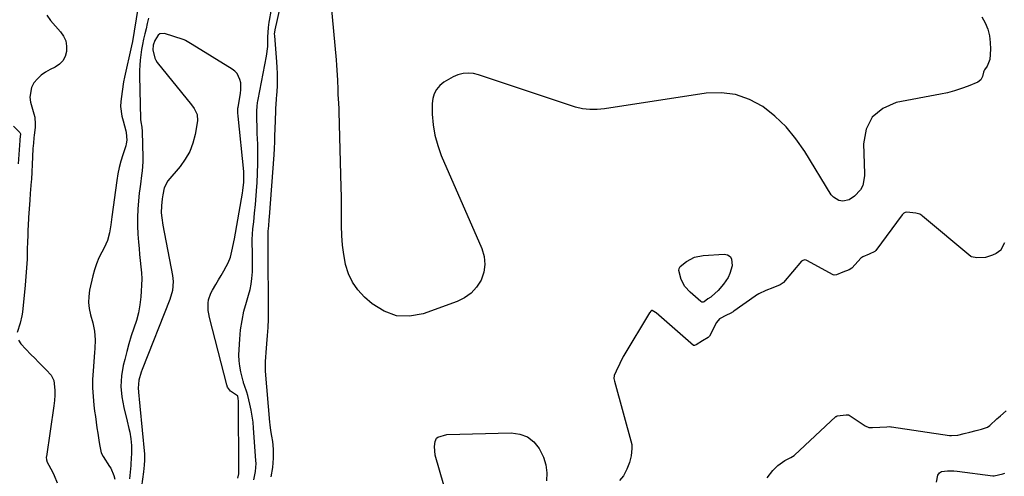
# Model space of a CAD drawing. Units: inches. Extents: x 1905428 to 1910725, y 416674 to 422025.
# Drawn here: x 1909265 to 1909760, y 419997 to 420227 of the extents above; entities that cross this region are included whole.
import ezdxf

# ---------------------------------------------------------------- set-up
doc = ezdxf.new("R2010")
doc.units = ezdxf.units.IN
doc.header["$MEASUREMENT"] = 0
for name, color, linetype in [('1', 7, 'Continuous'), ('7', 7, 'Continuous'), ('8', 7, 'Continuous')]:
    doc.layers.add(name, color=color, linetype=linetype)

msp = doc.modelspace()

# ---------------------------------------------------------------- linework, layer by layer
at = {"layer": '1', "color": 18}
for points in [[(1909760.33, 420114.24, 1670), (1909758.58, 420110.86, 1670), (1909758.53, 420110.77, 1670), (1909758.48, 420110.68, 1670), (1909756.23, 420108.99, 1670), (1909754.26, 420108.12, 1670), (1909750.74, 420106.88, 1670), (1909746.46, 420106.77, 1670), (1909743.73, 420107.26, 1670), (1909743.56, 420107.36, 1670), (1909743.4, 420107.48, 1670), (1909719.17, 420127.77, 1670), (1909718.85, 420128.02, 1670), (1909717.82, 420128.67, 1670), (1909715.82, 420129.2, 1670), (1909711.31, 420129.7, 1670), (1909710.4, 420129.57, 1670), (1909709.71, 420129.16, 1670), (1909708.93, 420128.37, 1670), (1909695.66, 420110.39, 1670), (1909695.52, 420110.22, 1670), (1909695.2, 420109.91, 1670), (1909692.33, 420108.68, 1670), (1909689.05, 420107.33, 1670), (1909688.57, 420106.95, 1670), (1909688.15, 420106.54, 1670), (1909683.76, 420101.68, 1670), (1909683.6, 420101.52, 1670), (1909682.22, 420100.68, 1670), (1909679.13, 420099.53, 1670), (1909675.87, 420098.24, 1670), (1909674.74, 420097.99, 1670), (1909674.18, 420098.15, 1670), (1909661.02, 420105.42, 1670), (1909660.67, 420105.57, 1670), (1909659.96, 420105.72, 1670), (1909658.89, 420105.5, 1670), (1909658.32, 420105.05, 1670), (1909649.29, 420094.4, 1670), (1909649.1, 420094.2, 1670), (1909647.51, 420093.17, 1670), (1909643.84, 420091.71, 1670), (1909640.32, 420090.27, 1670), (1909636.82, 420088.69, 1670), (1909635.16, 420087.72, 1670), (1909634.9, 420087.54, 1670), (1909624.22, 420079.89, 1670), (1909623.88, 420079.65, 1670), (1909622.45, 420078.78, 1670), (1909620.49, 420077.85, 1670), (1909616.99, 420076.08, 1670), (1909615.53, 420074.25, 1670), (1909611.97, 420067.44, 1670), (1909611.79, 420067.16, 1670), (1909611.28, 420066.71, 1670), (1909608.48, 420064.99, 1670), (1909605.28, 420062.98, 1670), (1909604.38, 420062.6, 1670), (1909604.24, 420062.61, 1670), (1909603.99, 420062.74, 1670), (1909585.12, 420079.07, 1670), (1909584.78, 420079.34, 1670), (1909584.06, 420079.81, 1670), (1909583.14, 420080.2, 1670), (1909582.91, 420080.2, 1670), (1909582.5, 420079.97, 1670), (1909581.98, 420079.33, 1670), (1909581.83, 420079.1, 1670), (1909568.95, 420057.69, 1670), (1909568.64, 420057.16, 1670), (1909566.88, 420053.64, 1670), (1909565.06, 420049.82, 1670), (1909564.04, 420047.64, 1670), (1909563.95, 420046.06, 1670), (1909564.18, 420044.78, 1670), (1909572.87, 420012.81, 1670), (1909572.96, 420012.37, 1670), (1909572.95, 420010.87, 1670), (1909572.54, 420007.09, 1670), (1909571.71, 420003.84, 1670), (1909570.48, 420000.5, 1670), (1909568.75, 419997.05, 1670), (1909566.65, 419994.75, 1670)], [(1909640.93, 419996.07, 1670), (1909643.82, 419999.77, 1670), (1909646.36, 420002.25, 1670), (1909649.89, 420004.88, 1670), (1909652.98, 420006.3, 1670), (1909654.51, 420007.36, 1670), (1909654.75, 420007.57, 1670), (1909675.61, 420026.94, 1670), (1909675.73, 420027.04, 1670), (1909676.23, 420027.32, 1670), (1909680.68, 420027.79, 1670), (1909681.52, 420027.81, 1670), (1909681.87, 420027.75, 1670), (1909682.08, 420027.67, 1670), (1909682.18, 420027.61, 1670), (1909690.24, 420022.18, 1670), (1909692.08, 420021.41, 1670), (1909694.02, 420021.46, 1670), (1909697.63, 420021.64, 1670), (1909701.23, 420021.83, 1670), (1909702.56, 420021.85, 1670), (1909703.28, 420021.8, 1670), (1909703.52, 420021.76, 1670), (1909732.64, 420017.46, 1670), (1909733.76, 420017.34, 1670), (1909736.93, 420017.56, 1670), (1909740.13, 420018.36, 1670), (1909742.86, 420019.04, 1670), (1909746.06, 420019.84, 1670), (1909748.79, 420020.52, 1670), (1909751.87, 420021.65, 1670), (1909752.99, 420022.49, 1670), (1909756.57, 420025.76, 1670), (1909757.27, 420026.4, 1670), (1909758.33, 420027.35, 1670), (1909761.28, 420029.73, 1670)]]:
    msp.add_polyline3d(points, dxfattribs=at)
at = {"layer": '7', "color": 18}
for points in [[(1909748.99, 420228.06, 1672), (1909750.66, 420224.96, 1672), (1909751.92, 420221.75, 1672), (1909752.83, 420218.48, 1672), (1909753.24, 420215.1, 1672), (1909753.3, 420211.66, 1672), (1909753.01, 420206.58, 1672), (1909751.72, 420203.14, 1672), (1909750.36, 420201.39, 1672), (1909750.02, 420200.71, 1672), (1909749.88, 420200.14, 1672), (1909749.38, 420198, 1672), (1909748.49, 420196.25, 1672), (1909746.89, 420195.1, 1672), (1909742.11, 420193.14, 1672), (1909738.7, 420191.86, 1672), (1909735.24, 420190.72, 1672), (1909731.72, 420189.8, 1672), (1909728.16, 420189.01, 1672), (1909705.93, 420184.83, 1672), (1909699.12, 420181.8, 1672), (1909693.84, 420177.55, 1672), (1909690.86, 420171.46, 1672), (1909689.42, 420164.15, 1672), (1909689.96, 420149.23, 1672), (1909689.96, 420147.97, 1672), (1909689.15, 420143.07, 1672), (1909687.99, 420140.95, 1672), (1909684.87, 420137.7, 1672), (1909682.2, 420135.95, 1672), (1909679.06, 420135.35, 1672), (1909677.12, 420135.64, 1672), (1909674.33, 420137.22, 1672), (1909673.23, 420138.51, 1672), (1909659.92, 420160.29, 1672), (1909655.44, 420166.69, 1672), (1909650.5, 420172.66, 1672), (1909644.87, 420177.98, 1672), (1909638.77, 420182.87, 1672), (1909632.09, 420186.48, 1672), (1909625.15, 420188.98, 1672), (1909617.83, 420189.83, 1672), (1909610.24, 420189.57, 1672), (1909559.19, 420181.75, 1672), (1909557.36, 420181.52, 1672), (1909555.52, 420181.36, 1672), (1909551.84, 420181.31, 1672), (1909548.19, 420181.69, 1672), (1909544.64, 420182.6, 1672), (1909495.86, 420198.89, 1672), (1909493.28, 420199.47, 1672), (1909490.69, 420199.71, 1672), (1909488.11, 420199.43, 1672), (1909485.47, 420198.79, 1672), (1909483.01, 420197.75, 1672), (1909480.66, 420196.53, 1672), (1909478.46, 420195.04, 1672), (1909476.38, 420193.38, 1672), (1909474.72, 420191.42, 1672), (1909473.45, 420189.29, 1672), (1909472.77, 420186.91, 1672), (1909472.48, 420184.36, 1672), (1909472.59, 420178.95, 1672), (1909473.01, 420173.62, 1672), (1909473.84, 420168.38, 1672), (1909475.28, 420163.27, 1672), (1909477.12, 420158.24, 1672), (1909497.5, 420111.45, 1672), (1909498.63, 420107.45, 1672), (1909499.07, 420103.47, 1672), (1909498.46, 420099.51, 1672), (1909497.16, 420095.57, 1672), (1909494.88, 420092.04, 1672), (1909492.18, 420088.98, 1672), (1909488.85, 420086.63, 1672), (1909485.09, 420084.75, 1672), (1909468.05, 420078.63, 1672), (1909461.16, 420077.4, 1672), (1909454.53, 420077.58, 1672), (1909448.31, 420079.87, 1672), (1909442.36, 420083.57, 1672), (1909438.42, 420087.06, 1672), (1909435.13, 420090.61, 1672), (1909432.37, 420094.47, 1672), (1909430.4, 420098.78, 1672), (1909428.96, 420103.4, 1672), (1909428.92, 420103.63, 1672), (1909428.08, 420108.4, 1672), (1909427.45, 420113.19, 1672), (1909427.11, 420118.01, 1672), (1909426.97, 420122.85, 1672), (1909426.97, 420127.7, 1672), (1909426.93, 420132.56, 1672), (1909426.85, 420137.41, 1672), (1909426.75, 420142.26, 1672), (1909425.77, 420180.28, 1672), (1909425.72, 420181.72, 1672), (1909425.59, 420184.59, 1672), (1909425.31, 420188.89, 1672), (1909425.25, 420190.45, 1672), (1909425.22, 420191.49, 1672), (1909425.05, 420196.08, 1672), (1909424.93, 420198.64, 1672), (1909424.79, 420201.19, 1672), (1909424.6, 420203.74, 1672), (1909424.39, 420206.29, 1672), (1909421.74, 420235.2, 1672)], [(1909382.77, 419995.17, 1668), (1909383.67, 419999.23, 1668), (1909383.91, 420003.37, 1668), (1909383.85, 420004.75, 1668), (1909382.71, 420021.1, 1668), (1909382.42, 420024.15, 1668), (1909382.02, 420027.19, 1668), (1909381.48, 420030.2, 1668), (1909380.83, 420033.19, 1668), (1909379.76, 420037.6, 1668), (1909379.34, 420039.15, 1668), (1909378.14, 420042.62, 1668), (1909377.66, 420043.89, 1668), (1909377.54, 420044.32, 1668), (1909377.43, 420044.76, 1668), (1909376.34, 420049.43, 1668), (1909375.82, 420052.22, 1668), (1909375.46, 420055.02, 1668), (1909375.35, 420057.84, 1668), (1909375.4, 420060.67, 1668), (1909375.73, 420065.9, 1668), (1909376.19, 420070.6, 1668), (1909376.87, 420075.27, 1668), (1909377.87, 420079.87, 1668), (1909379.09, 420084.44, 1668), (1909380.17, 420087.97, 1668), (1909380.91, 420090.76, 1668), (1909381.5, 420093.57, 1668), (1909381.87, 420096.43, 1668), (1909382.11, 420099.67, 1668), (1909382.18, 420102.38, 1668), (1909382.21, 420105.1, 1668), (1909382.16, 420107.81, 1668), (1909382.08, 420110.52, 1668), (1909382.01, 420113.23, 1668), (1909382.03, 420115.93, 1668), (1909382.18, 420118.64, 1668), (1909382.4, 420121.34, 1668), (1909382.77, 420124.8, 1668), (1909383.21, 420129.24, 1668), (1909383.62, 420133.67, 1668), (1909383.98, 420138.12, 1668), (1909384.31, 420142.56, 1668), (1909384.45, 420144.54, 1668), (1909384.7, 420149.37, 1668), (1909384.86, 420154.2, 1668), (1909384.86, 420159.04, 1668), (1909384.76, 420163.88, 1668), (1909384.56, 420169.25, 1668), (1909384.43, 420173.55, 1668), (1909384.39, 420175.7, 1668), (1909384.36, 420177.85, 1668), (1909384.34, 420180.74, 1668), (1909384.44, 420182.85, 1668), (1909384.74, 420184.94, 1668), (1909384.86, 420185.64, 1668), (1909384.99, 420186.33, 1668), (1909389.26, 420208.25, 1668), (1909389.83, 420212.98, 1668), (1909389.9, 420217.76, 1668), (1909390.13, 420222.61, 1668), (1909390.56, 420225.31, 1668), (1909390.72, 420226.21, 1668), (1909391.6, 420230.9, 1668)], [(1909278.77, 420228.77, 1672), (1909280.59, 420226.19, 1672), (1909285.63, 420220.41, 1672), (1909287.12, 420218.19, 1672), (1909288.19, 420215.83, 1672), (1909288.63, 420213.29, 1672), (1909288.65, 420210.61, 1672), (1909287.94, 420208.1, 1672), (1909286.81, 420205.89, 1672), (1909285.06, 420204.12, 1672), (1909282.91, 420202.65, 1672), (1909280.45, 420201.48, 1672), (1909278.1, 420200.15, 1672), (1909275.92, 420198.62, 1672), (1909273.99, 420196.77, 1672), (1909272.23, 420194.73, 1672), (1909271.01, 420192.45, 1672), (1909270.15, 420187.6, 1672), (1909270.51, 420185.04, 1672), (1909272.22, 420179.17, 1672), (1909272.62, 420177.47, 1672), (1909272.9, 420173.99, 1672), (1909272.79, 420172.25, 1672), (1909272.36, 420168.48, 1672), (1909272.21, 420167.12, 1672), (1909271.96, 420164.41, 1672), (1909271.75, 420161.69, 1672), (1909271.51, 420157.6, 1672), (1909270.92, 420146.22, 1672), (1909270.87, 420145.19, 1672), (1909270.72, 420143.14, 1672), (1909270.37, 420139.05, 1672), (1909270.08, 420135.76, 1672), (1909269.74, 420131.44, 1672), (1909269.49, 420127.11, 1672), (1909269.28, 420122.94, 1672), (1909269.2, 420121.09, 1672), (1909269.07, 420117.39, 1672), (1909269.02, 420115.54, 1672), (1909268.9, 420110.51, 1672), (1909268.75, 420106.15, 1672), (1909268.53, 420101.79, 1672), (1909268.21, 420097.44, 1672), (1909267.83, 420093.09, 1672), (1909266.46, 420079.49, 1672), (1909266.18, 420077.6, 1672), (1909265.23, 420073.93, 1672), (1909263.71, 420069.2, 1672)], [(1909329.88, 420227.29, 1668), (1909329.25, 420224.66, 1668), (1909328.61, 420222.02, 1668), (1909327.98, 420219.39, 1668), (1909327.38, 420216.69, 1668), (1909326.85, 420214.1, 1668), (1909326.4, 420211.5, 1668), (1909325.99, 420208.88, 1668), (1909325.69, 420206.26, 1668), (1909325.47, 420203.63, 1668), (1909325.38, 420201, 1668), (1909325.38, 420198.36, 1668), (1909325.84, 420176.71, 1668), (1909325.85, 420176.34, 1668), (1909325.98, 420175.24, 1668), (1909326.47, 420172.41, 1668), (1909326.65, 420170.29, 1668), (1909326.95, 420157.25, 1668), (1909326.94, 420154.98, 1668), (1909326.66, 420150.48, 1668), (1909326.37, 420148.23, 1668), (1909325.74, 420143.75, 1668), (1909325.46, 420141.5, 1668), (1909325.19, 420139.25, 1668), (1909324.77, 420135.42, 1668), (1909324.43, 420131.25, 1668), (1909324.25, 420127.08, 1668), (1909324.3, 420122.91, 1668), (1909324.52, 420118.73, 1668), (1909324.85, 420114.57, 1668), (1909325.11, 420111.49, 1668), (1909325.39, 420108.42, 1668), (1909325.71, 420105.35, 1668), (1909326.05, 420102.28, 1668), (1909326.31, 420099.21, 1668), (1909326.44, 420096.14, 1668), (1909326.39, 420093.06, 1668), (1909326.22, 420089.99, 1668), (1909325.97, 420087.22, 1668), (1909325.46, 420083.17, 1668), (1909324.75, 420079.17, 1668), (1909323.73, 420075.23, 1668), (1909322.51, 420071.34, 1668), (1909321.2, 420067.46, 1668), (1909319.98, 420063.55, 1668), (1909318.88, 420059.61, 1668), (1909317.87, 420055.64, 1668), (1909317.18, 420052.69, 1668), (1909316.32, 420047.38, 1668), (1909315.99, 420042.07, 1668), (1909316.42, 420036.77, 1668), (1909317.37, 420031.48, 1668), (1909319.14, 420024.53, 1668), (1909320.01, 420020.88, 1668), (1909320.39, 420019.04, 1668), (1909321, 420015.77, 1668), (1909321.36, 420012.35, 1668), (1909321.31, 420008.9, 1668), (1909321.26, 420007.75, 1668), (1909321.19, 420006.6, 1668), (1909320.9, 420002.23, 1668), (1909320.65, 419998.9, 1668), (1909320.34, 419995.57, 1668)], [(1909374.73, 419995.97, 1666), (1909375.24, 419998.15, 1666), (1909375.25, 419998.61, 1666), (1909375.26, 419999.07, 1666), (1909375.11, 420034.67, 1666), (1909375.02, 420035.93, 1666), (1909374.75, 420037.17, 1666), (1909374.64, 420037.34, 1666), (1909371.14, 420039.67, 1666), (1909369.64, 420041.67, 1666), (1909369.17, 420042.88, 1666), (1909360.48, 420076.8, 1666), (1909360.12, 420078.56, 1666), (1909359.87, 420080.32, 1666), (1909359.83, 420083.89, 1666), (1909360.08, 420085.64, 1666), (1909361.15, 420088.97, 1666), (1909361.97, 420090.54, 1666), (1909363.74, 420093.39, 1666), (1909365.09, 420095.62, 1666), (1909366.41, 420097.88, 1666), (1909367.67, 420100.16, 1666), (1909368.9, 420102.46, 1666), (1909369.86, 420104.31, 1666), (1909371.09, 420107.17, 1666), (1909372.17, 420111.7, 1666), (1909372.74, 420114.78, 1666), (1909373.02, 420116.31, 1666), (1909377.15, 420139.32, 1666), (1909377.37, 420140.67, 1666), (1909377.81, 420144.75, 1666), (1909377.81, 420148.85, 1666), (1909377.71, 420150.21, 1666), (1909374.89, 420178.06, 1666), (1909374.76, 420179.72, 1666), (1909374.75, 420181.74, 1666), (1909374.8, 420182.09, 1666), (1909374.83, 420182.27, 1666), (1909374.87, 420182.45, 1666), (1909376.16, 420189.56, 1666), (1909376.35, 420191.3, 1666), (1909376.2, 420194.74, 1666), (1909375.86, 420196.45, 1666), (1909374.39, 420199.46, 1666), (1909373.25, 420200.66, 1666), (1909371.92, 420201.71, 1666), (1909351.74, 420214.05, 1666), (1909350.09, 420215.11, 1666), (1909348.44, 420216.13, 1666), (1909347.84, 420216.39, 1666), (1909347.23, 420216.61, 1666), (1909337.95, 420219.53, 1666), (1909335.62, 420219.43, 1666), (1909334.7, 420218.78, 1666), (1909332.95, 420216, 1666), (1909332.2, 420213.76, 1666), (1909332.08, 420211.43, 1666), (1909332.99, 420207.24, 1666), (1909333.57, 420206.14, 1666), (1909334.28, 420205.09, 1666), (1909351.47, 420183.69, 1666), (1909352.79, 420181.86, 1666), (1909354.32, 420178.89, 1666), (1909354.55, 420175.67, 1666), (1909353.32, 420168.82, 1666), (1909352.17, 420164.44, 1666), (1909350.58, 420160.26, 1666), (1909348.36, 420156.38, 1666), (1909345.72, 420152.71, 1666), (1909339.61, 420145.52, 1666), (1909337.66, 420141.92, 1666), (1909336.98, 420138.44, 1666), (1909336.72, 420136.49, 1666), (1909336.33, 420132.89, 1666), (1909336.23, 420129.45, 1666), (1909336.47, 420126.85, 1666), (1909337.06, 420123.14, 1666), (1909341.95, 420097.9, 1666), (1909342.29, 420094.85, 1666), (1909341.91, 420090.26, 1666), (1909340.64, 420085.83, 1666), (1909326.58, 420050.56, 1666), (1909326.1, 420049.27, 1666), (1909324.97, 420045.3, 1666), (1909324.59, 420041.23, 1666), (1909324.91, 420037.42, 1666), (1909325.09, 420035.69, 1666), (1909325.43, 420032.23, 1666), (1909327.84, 420008.04, 1666), (1909327.9, 420007.27, 1666), (1909327.88, 420004.93, 1666), (1909327.71, 420002.4, 1666), (1909327.37, 419999.1, 1666), (1909325.38, 419984.44, 1666)], [(1909261.95, 420173, 1674), (1909265.09, 420169.81, 1674), (1909265.39, 420169.09, 1674), (1909265.19, 420166.25, 1674), (1909265.15, 420165.76, 1674), (1909264.27, 420154.04, 1674)], [(1909611.09, 420086.14, 1672), (1909609.4, 420084.57, 1672), (1909608.81, 420084.4, 1672), (1909608.21, 420084.51, 1672), (1909607.6, 420084.81, 1672), (1909602.25, 420089.42, 1672), (1909599.59, 420092.39, 1672), (1909597.8, 420095.94, 1672), (1909596.55, 420100.37, 1672), (1909596.7, 420101.46, 1672), (1909597.21, 420102.37, 1672), (1909600.43, 420104.91, 1672), (1909604.42, 420107.09, 1672), (1909608.87, 420108, 1672), (1909619.45, 420108.57, 1672), (1909621.05, 420108.22, 1672), (1909622.32, 420107.51, 1672), (1909623.08, 420106.28, 1672), (1909623.33, 420102.68, 1672), (1909622.29, 420098.85, 1672), (1909621.39, 420096.94, 1672), (1909619.09, 420093.49, 1672), (1909616.31, 420090.4, 1672), (1909612.97, 420087.25, 1672), (1909612.59, 420087.04, 1672), (1909611.09, 420086.14, 1672)], [(1909264.42, 420065.3, 1672), (1909265.6, 420063.5, 1672), (1909270.73, 420058.17, 1672), (1909272.6, 420056.23, 1672), (1909274.49, 420054.31, 1672), (1909276.4, 420052.39, 1672), (1909278.31, 420050.49, 1672), (1909280.84, 420047.76, 1672), (1909282.17, 420045.02, 1672), (1909282.76, 420040.27, 1672), (1909282.72, 420037.62, 1672), (1909282.52, 420034.97, 1672), (1909282.19, 420032.34, 1672), (1909278.49, 420006.91, 1672), (1909278.45, 420006.54, 1672), (1909278.56, 420005.09, 1672), (1909278.94, 420004.07, 1672), (1909281.55, 419999.15, 1672), (1909282.44, 419997.35, 1672), (1909283.94, 419993.62, 1672)], [(1909480.64, 419984.86, 1672), (1909474.09, 420007.59, 1672), (1909473.66, 420011.92, 1672), (1909474.04, 420014.44, 1672), (1909474.77, 420016.01, 1672), (1909475.4, 420016.58, 1672), (1909479.81, 420017.83, 1672), (1909512.33, 420018.67, 1672), (1909516.58, 420018.07, 1672), (1909520.4, 420016.71, 1672), (1909523.6, 420014.2, 1672), (1909526.37, 420010.93, 1672), (1909528.51, 420006.5, 1672), (1909529.72, 420002.66, 1672), (1909530.13, 419998.64, 1672), (1909530.01, 419994.52, 1672)], [(1909726.14, 419993.96, 1672), (1909726.89, 419997.49, 1672), (1909727.63, 419998.55, 1672), (1909728.73, 419999.22, 1672), (1909731.71, 419999.67, 1672), (1909734.97, 419999.56, 1672), (1909736.59, 419999.4, 1672), (1909754.53, 419997.17, 1672), (1909755.23, 419997.13, 1672), (1909759.52, 419998.11, 1672), (1909760.46, 419998.48, 1672)]]:
    msp.add_polyline3d(points, dxfattribs=at)
at = {"layer": '8', "color": 18}
for points in [[(1909391.58, 419996.63, 1670), (1909392.34, 420001.27, 1670), (1909392.79, 420005.93, 1670), (1909392.66, 420010.6, 1670), (1909392.3, 420014.34, 1670), (1909391.9, 420017.13, 1670), (1909391.39, 420019.9, 1670), (1909391, 420022.69, 1670), (1909390.86, 420024.09, 1670), (1909388.71, 420049.79, 1670), (1909388.63, 420051.01, 1670), (1909388.61, 420053.46, 1670), (1909388.68, 420054.68, 1670), (1909389.18, 420061.38, 1670), (1909389.34, 420063.46, 1670), (1909389.67, 420067.62, 1670), (1909390, 420071.78, 1670), (1909390.17, 420075.94, 1670), (1909390.18, 420078.03, 1670), (1909389.98, 420112.58, 1670), (1909389.96, 420116.39, 1670), (1909390.1, 420120.18, 1670), (1909390.31, 420122.87, 1670), (1909390.54, 420125.93, 1670), (1909390.66, 420127.46, 1670), (1909392.98, 420158.62, 1670), (1909393.19, 420161.84, 1670), (1909393.34, 420165.06, 1670), (1909393.45, 420168.28, 1670), (1909393.56, 420171.5, 1670), (1909393.87, 420180.51, 1670), (1909393.92, 420181.72, 1670), (1909394.3, 420186.54, 1670), (1909394.47, 420188.95, 1670), (1909394.53, 420190.16, 1670), (1909394.67, 420193.63, 1670), (1909394.73, 420196.57, 1670), (1909394.72, 420199.51, 1670), (1909394.6, 420202.44, 1670), (1909394.41, 420205.38, 1670), (1909393.32, 420218.45, 1670), (1909393.28, 420219.49, 1670), (1909393.49, 420221.21, 1670), (1909393.54, 420221.45, 1670), (1909399.25, 420246.94, 1670)], [(1909324.5, 420232.22, 1670), (1909321.74, 420215.62, 1670), (1909321.29, 420213.32, 1670), (1909317.85, 420197.71, 1670), (1909317.35, 420195.27, 1670), (1909316.53, 420190.35, 1670), (1909316.2, 420187.87, 1670), (1909315.91, 420185.37, 1670), (1909315.79, 420182.92, 1670), (1909316.45, 420178.05, 1670), (1909317.03, 420175.66, 1670), (1909318.4, 420170.67, 1670), (1909318.62, 420169.73, 1670), (1909318.94, 420165.92, 1670), (1909318.66, 420164.04, 1670), (1909318.4, 420163.12, 1670), (1909316.9, 420158.64, 1670), (1909315.94, 420155.46, 1670), (1909315.1, 420152.25, 1670), (1909314.44, 420149, 1670), (1909313.91, 420145.72, 1670), (1909311.44, 420127.42, 1670), (1909310.85, 420123.37, 1670), (1909310.2, 420119.33, 1670), (1909309.17, 420115.42, 1670), (1909307.5, 420111.73, 1670), (1909306.33, 420109.64, 1670), (1909304.88, 420106.75, 1670), (1909303.61, 420103.8, 1670), (1909302.6, 420100.75, 1670), (1909301.77, 420097.63, 1670), (1909300.2, 420090.48, 1670), (1909299.76, 420087.37, 1670), (1909299.65, 420084.28, 1670), (1909300.02, 420081.2, 1670), (1909300.71, 420078.14, 1670), (1909301.88, 420074.08, 1670), (1909302.65, 420069.86, 1670), (1909302.94, 420065.56, 1670), (1909302.89, 420061.24, 1670), (1909302.76, 420059.09, 1670), (1909301.99, 420049.95, 1670), (1909301.76, 420045.63, 1670), (1909301.72, 420041.32, 1670), (1909301.95, 420037.01, 1670), (1909302.36, 420032.71, 1670), (1909302.74, 420029.72, 1670), (1909303.11, 420026.91, 1670), (1909303.49, 420024.11, 1670), (1909303.89, 420021.31, 1670), (1909304.3, 420018.51, 1670), (1909304.83, 420015.03, 1670), (1909305.15, 420012.92, 1670), (1909306.01, 420008.76, 1670), (1909306.97, 420006.89, 1670), (1909310.31, 420001.78, 1670), (1909310.84, 420000.93, 1670), (1909312.49, 419997.3, 1670), (1909312.89, 419995.36, 1670)]]:
    msp.add_polyline3d(points, dxfattribs=at)

doc.saveas('drawing.dxf')
